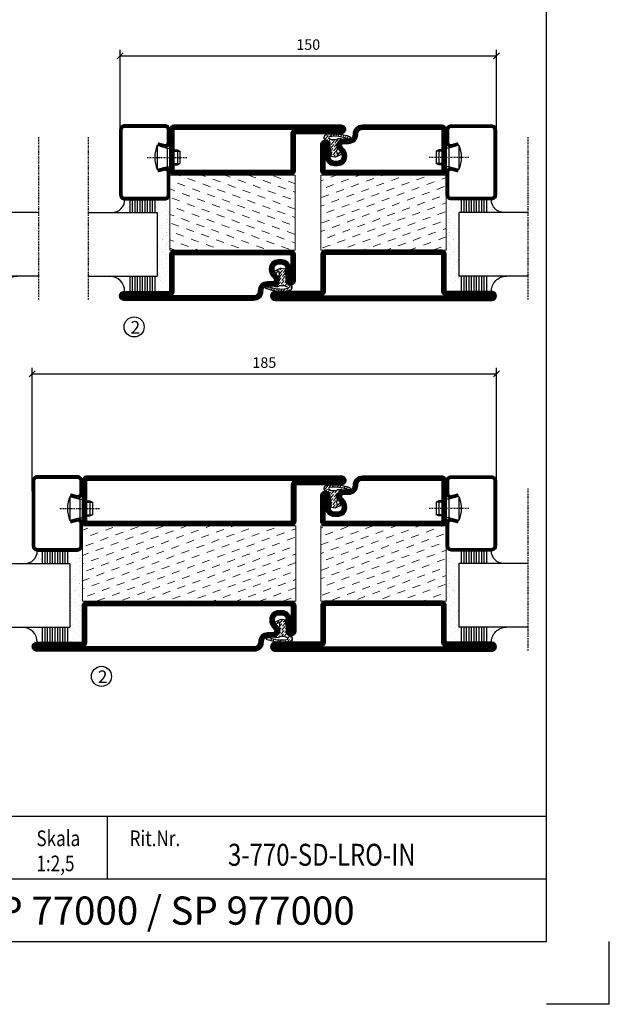
# Model space of a CAD drawing. Extents: x 0 to 1050, y 0 to 742.
# Drawn here: x 815 to 1050, y 0 to 393 of the extents above; entities that cross this region are included whole.
import ezdxf
from ezdxf.enums import TextEntityAlignment as Align

# ---------------------------------------------------------------- set-up
doc = ezdxf.new("R2010")
doc.units = 0
doc.linetypes.add('DASHDOT', pattern=[1, 0.5, -0.25, 0, -0.25])
doc.layers.get('0').update_dxf_attribs({"linetype": 'CONTINUOUS'})
doc.layers.get('DEFPOINTS').update_dxf_attribs({"linetype": 'CONTINUOUS'})
for name, color, linetype in [('CENTRUM', 3, 'DASHDOT'), ('FRAME050', 6, 'CONTINUOUS'), ('GLAS_MED_FOGNING', 2, 'CONTINUOUS'), ('ISOLATION', 2, 'CONTINUOUS'), ('ISOLATOR', 2, 'CONTINUOUS'), ('SPKONTUR', 7, 'CONTINUOUS'), ('STALPROFIL', 1, 'CONTINUOUS'), ('SVETEXT', 6, 'CONTINUOUS')]:
    doc.layers.add(name, color=color, linetype=linetype)
doc.styles.add('ROMANS', font='romans', dxfattribs={"width": 0.8})
doc.dimstyles.new('ROMANS', dxfattribs={"dimscale": 1.2, "dimtxt": 3.5, "dimasz": 2, "dimexe": 2, "dimexo": 1, "dimgap": 2, "dimtad": 1, "dimdsep": 46, "dimtxsty": 'ROMANS', "dimblk1": 'OBLIQUE', "dimblk2": 'OBLIQUE', "dimsah": 1, "dimcen": 2.5, "dimclrd": 2, "dimclre": 2, "dimclrt": 6, "dimadec": 0, "dimazin": 0, "dimtfac": 1, "dimtmove": 2, "dimatfit": 3, "dimfxl": 1, "dimtolj": 1, "dimarcsym": 0})
pattern_1 = [(20, (0, -5), (1.89761, 4.06944), [3.175, -3.175])]

# ---------------------------------------------------------------- blocks, each defined once
blk = doc.blocks.new('_Oblique')
at = {"color": 0, "linetype": 'ByBlock', "lineweight": -2}
blk.add_line((-0.5, -0.5), (0.5, 0.5), dxfattribs=at)
blk = doc.blocks.new('*D25')
at = {"layer": 'DEFPOINTS', "color": 0, "transparency": 16777216}
for p in [(1005, 378.4), (855, 341.61), (1005, 341.61)]:
    blk.add_point(p, dxfattribs=at)
at = {"layer": 'GLAS_MED_FOGNING', "color": 2, "lineweight": -2, "transparency": 16777216}
for p, q in [((855, 342.81), (855, 380.8)), ((855, 378.4), (1005, 378.4)), ((1005, 342.81), (1005, 380.8))]:
    blk.add_line(p, q, dxfattribs=at)
at = {"layer": 'GLAS_MED_FOGNING', "color": 2, "lineweight": -2, "transparency": 16777216, "xscale": 2.4, "yscale": 2.4, "zscale": 2.4, "rotation": 180}
blk.add_blockref('_Oblique', (855, 378.4), dxfattribs=at)
at = {"layer": 'GLAS_MED_FOGNING', "color": 2, "lineweight": -2, "transparency": 16777216, "xscale": 2.4, "yscale": 2.4, "zscale": 2.4}
blk.add_blockref('_Oblique', (1005, 378.4), dxfattribs=at)
at = {"layer": 'GLAS_MED_FOGNING', "color": 6, "transparency": 16777216, "insert": (930, 382.9), "char_height": 4.2, "attachment_point": 5, "style": 'ROMANS'}
blk.add_mtext('\\A1;150', dxfattribs=at)
blk = doc.blocks.new('*D27')
at = {"layer": 'DEFPOINTS', "color": 0, "transparency": 16777216}
for p in [(1005, 251.54), (820, 203.55), (1005, 203.55)]:
    blk.add_point(p, dxfattribs=at)
at = {"layer": 'GLAS_MED_FOGNING', "color": 2, "lineweight": -2, "transparency": 16777216}
for p, q in [((820, 204.75), (820, 253.94)), ((820, 251.54), (1005, 251.54)), ((1005, 204.75), (1005, 253.94))]:
    blk.add_line(p, q, dxfattribs=at)
at = {"layer": 'GLAS_MED_FOGNING', "color": 2, "lineweight": -2, "transparency": 16777216, "xscale": 2.4, "yscale": 2.4, "zscale": 2.4, "rotation": 180}
blk.add_blockref('_Oblique', (820, 251.54), dxfattribs=at)
at = {"layer": 'GLAS_MED_FOGNING', "color": 2, "lineweight": -2, "transparency": 16777216, "xscale": 2.4, "yscale": 2.4, "zscale": 2.4}
blk.add_blockref('_Oblique', (1005, 251.54), dxfattribs=at)
at = {"layer": 'GLAS_MED_FOGNING', "color": 6, "transparency": 16777216, "insert": (912.5, 256.04), "char_height": 4.2, "attachment_point": 5, "style": 'ROMANS'}
blk.add_mtext('\\A1;185', dxfattribs=at)
blk = doc.blocks.new('*X66')
at = {"color": 0}
for p, q in [((-54.91, 29.43), (-54.91, 29.43)), ((-54.35, 29.09), (-54.35, 29.09)), ((-53.67, 29.92), (-53.67, 29.92)), ((-51.63, 29.45), (-51.63, 29.45)), ((-51.01, 29.96), (-51.01, 29.96)), ((-50.85, 28.14), (-50.85, 28.14)), ((-50.59, 29.59), (-50.59, 29.59)), ((-49.52, 29.98), (-49.52, 29.98)), ((-49.27, 28.36), (-49.27, 28.36)), ((-48.97, 29.8), (-48.97, 29.8)), ((-48.68, 29.44), (-48.68, 29.44)), ((-45.73, 28.12), (-45.73, 28.12)), ((-45.64, 27.51), (-45.64, 27.51)), ((-43.29, 29.99), (-43.29, 29.99)), ((-42.45, 29.46), (-42.45, 29.46)), ((-41.27, 28.29), (-41.27, 28.29)), ((-40.9, 27.96), (-40.9, 27.96)), ((-40.33, 28.31), (-40.33, 28.31)), ((-39.41, 27.52), (-39.41, 27.52)), ((-36.22, 29.47), (-36.22, 29.47)), ((-35.09, 28.38), (-35.09, 28.38)), ((-55.28, 26.61), (-55.28, 26.61)), ((-53.54, 26.07), (-53.54, 26.07)), ((-51.87, 27.5), (-51.87, 27.5)), ((-48.14, 26.26), (-48.14, 26.26)), ((-47.28, 26.54), (-47.28, 26.54)), ((-46.91, 26.2), (-46.91, 26.2)), ((-44.41, 25.22), (-44.41, 25.22)), ((-43.37, 25.36), (-43.37, 25.36)), ((-42.91, 26.33), (-42.91, 26.33)), ((-41.74, 25.57), (-41.74, 25.57)), ((-39.16, 26.36), (-39.16, 26.36)), ((-39.02, 25.93), (-39.02, 25.93)), ((-37.98, 26.07), (-37.98, 26.07)), ((-37.79, 26.31), (-37.79, 26.31)), ((-36.36, 26.28), (-36.36, 26.28))]:
    blk.add_line(p, q, dxfattribs=at)
blk = doc.blocks.new('*X57')
at = {"color": 0}
for p, q in [((-57.66, 43.32), (-57.66, 43.32)), ((-57.17, 44.26), (-57.17, 44.26)), ((-56.58, 43.49), (-56.58, 43.49)), ((-56.12, 44.39), (-56.12, 44.39)), ((-59.16, 41.51), (-59.16, 41.51)), ((-57.29, 42.98), (-57.29, 42.98)), ((-56.72, 42.52), (-56.72, 42.52)), ((-55.55, 41.39), (-55.55, 41.39)), ((-61.36, 28.17), (-61.36, 28.17)), ((-61.13, 29.42), (-61.13, 29.42)), ((-59.73, 28.38), (-59.73, 28.38)), ((-58.79, 29.95), (-58.79, 29.95)), ((-57.02, 28.74), (-57.02, 28.74)), ((-56.08, 28.07), (-56.08, 28.07)), ((-55.98, 28.88), (-55.98, 28.88)), ((-55.75, 29.97), (-55.75, 29.97)), ((-58.66, 26.09), (-58.66, 26.09)), ((-58.1, 27.49), (-58.1, 27.49))]:
    blk.add_line(p, q, dxfattribs=at)
blk = doc.blocks.new('GLASV6_18')
at = {"layer": 'GLAS_MED_FOGNING'}
for p, q in [((9.6, 49), (9.6, 30)), ((9.6, 41), (3.6, 41)), ((9.6, 40), (3.6, 40)), ((9.6, 39), (3.6, 39)), ((9.6, 38), (3.6, 38)), ((9.6, 37), (3.6, 37)), ((9.6, 36), (3.6, 36)), ((9.6, 35), (3.6, 35)), ((9.6, 34), (3.6, 34)), ((9.6, 33), (3.6, 33)), ((9.6, 32), (3.6, 32)), ((9.6, 31), (3.6, 31))]:
    blk.add_line(p, q, dxfattribs=at)
blk.add_arc((3.6, 49), 6, 270, 0, dxfattribs=at)
blk.add_blockref('*X57', (65, 0), dxfattribs=at)
blk = doc.blocks.new('SP40020')
at = {"layer": 'CENTRUM'}
blk.add_line((-13, 34.07), (-13, 18), dxfattribs=at)
at = {"layer": 'GLAS_MED_FOGNING'}
for p, q in [((-8.2, 30), (-17.8, 30)), ((-17.8, 30), (-16.73, 26)), ((-8.2, 30), (-9.27, 26)), ((-9.27, 26), (-16.73, 26)), ((-16.73, 26), (-16.73, 25)), ((-9.27, 26), (-9.27, 25)), ((-16, 23.5), (-16, 22)), ((-10, 22), (-16, 22)), ((-16, 22), (-15.5, 21)), ((-15.5, 23.5), (-15.5, 21)), ((-10.5, 21), (-15.5, 21)), ((-10.5, 23.5), (-10.5, 21)), ((-10, 22), (-10.5, 21)), ((-10, 23.5), (-10, 22))]:
    blk.add_line(p, q, dxfattribs=at)
blk.add_arc((-13, 18.93), 12.07, 66.5445, 113.4555, dxfattribs=at)
blk = doc.blocks.new('SP43020')
at = {"layer": 'SPKONTUR'}
blk.add_lwpolyline([(-8.2, 30), (-9, 27, 0.414214), (-7, 25), (-2, 25, 0.414214), (0, 27), (0, 43, 0.414214), (-2, 45), (-28, 45, 0.414214), (-30, 43), (-30, 27, 0.414214), (-28, 25), (-19, 25, 0.414214), (-17, 27), (-17.8, 30)], format="xyb", dxfattribs=at)
at = {"layer": 'STALPROFIL', "const_width": 1.25}
blk.add_lwpolyline([(-7.59, 29.84), (-8.37, 26.93, 0.398381), (-7, 25.62), (-2, 25.62, 0.414214), (-0.62, 27), (-0.62, 43, 0.414214), (-2, 44.38), (-28, 44.38, 0.414214), (-29.37, 43), (-29.37, 27, 0.414214), (-28, 25.62), (-19, 25.62, 0.398381), (-17.63, 26.93), (-18.41, 29.84)], format="xyb", dxfattribs=at)
at = {"layer": 'GLAS_MED_FOGNING'}
blk.add_blockref('SP40020', (0, 0), dxfattribs=at)
blk = doc.blocks.new('*X58')
at = {"color": 0}
for p, q in [((-39.97, 46.52), (-39.97, 46.52)), ((-39.43, 41.14), (-39.43, 41.14)), ((-39.17, 41.45), (-39.17, 41.45)), ((-38.29, 41.72), (-38.29, 41.72)), ((-38.13, 41.58), (-38.13, 41.58)), ((-38.03, 42.56), (-38.03, 42.56)), ((-36.5, 41.8), (-36.5, 41.8)), ((-39.41, 27.52), (-39.41, 27.52)), ((-37.92, 30.16), (-37.92, 30.16)), ((-37.06, 30), (-37.06, 30)), ((-36.22, 29.47), (-36.22, 29.47)), ((-35.25, 30.05), (-35.25, 30.05)), ((-35.09, 28.38), (-35.09, 28.38)), ((-39.16, 26.36), (-39.16, 26.36)), ((-39.02, 25.93), (-39.02, 25.93)), ((-37.98, 26.07), (-37.98, 26.07)), ((-37.79, 26.31), (-37.79, 26.31)), ((-36.36, 26.28), (-36.36, 26.28))]:
    blk.add_line(p, q, dxfattribs=at)
blk = doc.blocks.new('GLASH5')
at = {"layer": 'GLAS_MED_FOGNING'}
for p, q in [((-25, 49), (-25, 30)), ((-20, 41), (-25, 41)), ((-20, 40), (-25, 40)), ((-20, 39), (-25, 39)), ((-20, 38), (-25, 38)), ((-20, 37), (-25, 37)), ((-20, 36), (-25, 36)), ((-20, 35), (-25, 35)), ((-20, 34), (-25, 34)), ((-20, 33), (-25, 33)), ((-20, 32), (-25, 32)), ((-20, 31), (-25, 31))]:
    blk.add_line(p, q, dxfattribs=at)
blk.add_arc((-20, 48), 5, 180, 270, dxfattribs=at)
blk.add_blockref('*X58', (15, 0), dxfattribs=at)
blk = doc.blocks.new('65_SP43020')
at = {"layer": 'CENTRUM'}
blk.add_lwpolyline([(0, 57.5), (-35, 57.5), (-55.4, 57.5), (-65, 57.5)], dxfattribs=at)
at = {"layer": 'GLAS_MED_FOGNING'}
for p, q in [((-55.4, 57.5), (-55.4, 49)), ((-30, 57.5), (-30, 49)), ((-30, 30), (-55.4, 30))]:
    blk.add_line(p, q, dxfattribs=at)
for name, p in [('GLASV6_18', (-65, 0)), ('SP43020', (5, 0))]:
    blk.add_blockref(name, p)
for name, p in [('GLASH5', (-5, 0)), ('*X66', (0, 0)), ('*X66', (5, -0.11))]:
    blk.add_blockref(name, p, dxfattribs=at)
blk = doc.blocks.new('rithuvud_2')
at = {"layer": 'FRAME050', "color": 5}
for p, q in [((-170, 20), (0, 20)), ((-70, 10), (-70, 20)), ((0, 0), (0, 20)), ((-115, 10), (0, 10)), ((-170.81, 0), (0, 0))]:
    blk.add_line(p, q, dxfattribs=at)
at = {"layer": 'SVETEXT', "color": 7, "style": 'ROMANS', "width": 0.8}
for s, p in [('Skala', (-81.33, 16.49)), ('Rit.Nr.', (-66.47, 16.49))]:
    blk.add_text(s, height=2.5, dxfattribs=at).set_placement(p, align=Align.MIDDLE_LEFT)
at = {"layer": 'SVETEXT', "style": 'ROMANS', "width": 0.8, "flags": 8}
blk.add_attdef('DRAWING_NUMBER', text='', height=3.5, dxfattribs=at).set_placement((-35.83, 13.41), align=Align.MIDDLE)
for tag, p in [('DATE', (-111.33, 12.49)), ('SCALE', (-81.33, 12.49))]:
    blk.add_attdef(tag, text='', height=2.5, dxfattribs=at).set_placement(p, align=Align.MIDDLE_LEFT)
at = {"layer": 'SVETEXT', "style": 'ROMANS', "flags": 8}
blk.add_attdef('TITLE1', text='', height=4.5, dxfattribs=at).set_placement((-60.83, 4.37), align=Align.MIDDLE)
blk = doc.blocks.new('5021')
at = {"layer": 'SPKONTUR'}
for points in [[(-15, -16.4), (-15, -1.8, -0.414214), (-13.2, 0), (33.2, 0, -0.414214), (35, -1.8), (35, -18.2, -0.414214), (33.2, -20), (-33.2, -20, -0.414214), (-35, -18.2), (-35, -18.2, -0.414214), (-33.2, -16.4)], [(-13.25, -16.4), (-13.25, -1.8, -0.414214), (-13.2, -1.75), (33.2, -1.75, -0.414214), (33.25, -1.8), (33.25, -18.2, -0.414214), (33.2, -18.25), (-33.2, -18.25, -0.413618), (-33.25, -18.2, -0.413579), (-33.2, -18.15), (-15, -18.15, 0.414214)]]:
    blk.add_lwpolyline(points, format="xyb", close=True, dxfattribs=at)
at = {"layer": 'STALPROFIL', "const_width": 1.75}
blk.add_lwpolyline([(-14.13, -16.4), (-14.13, -1.8, -0.414214), (-13.2, -0.87), (33.2, -0.87, -0.414214), (34.12, -1.8), (34.12, -18.2, -0.414214), (33.2, -19.12), (-33.2, -19.12, -0.414214), (-34.13, -18.2, -0.414214), (-33.2, -17.27), (-15, -17.27, 0.414214)], format="xyb", close=True, dxfattribs=at)
blk = doc.blocks.new('SP40035')
at = {"layer": 'GLAS_MED_FOGNING', "lineweight": 0}
h = blk.add_hatch(dxfattribs=at)
h.set_pattern_fill('ANSI36', color=256, scale=0.25, angle=5, style=0)
h.set_pattern_definition([(50, (1250, -935), (0.2848244, 1.57429627), [1.984375, -0.396875, 0, -0.396875])])
h.paths.add_polyline_path([(6.28, 11.93, -0.354119), (6.48, 12.26), (6.63, 12.32, -0.206482), (7.71, 13.98, -0.042559), (8.12, 14.28, 0.7927), (8, 14.65), (6.9, 14.56, 0.177741), (6.78, 14.5), (6.71, 14.43, -0.198912), (6, 14.14), (4.43, 14.14, -0.155409), (3.85, 14.32, 0.0327), (3.54, 14.52, -0.977099), (3.45, 15.32, -0.132977), (10.82, 14.45, 0.048391), (10.91, 14.4), (11.2, 14.4, 0.020293), (11.35, 14.41, 0.593297), (11.43, 15.37, 0.066094), (6.59, 16.4), (3.67, 16.4, 0.01672), (2.43, 16.26, 0.695311), (1.97, 13.89, -0.169939), (3.05, 13.4, -0.085808), (3.42, 12.96), (3.44, 12.83, -0.105307), (3.6, 12.1), (3.6, 11.85), (4.21, 8.01, -0.463822), (4.11, 7.89), (3.86, 8.02, 0.250947), (3.6, 7.77), (3.6, 7.54, 0.062275), (3.64, 7.45), (5.74, 7.16, 0.129372), (5.89, 7.19), (7.85, 8.08, 0.605976), (7.76, 9.28), (6.8, 8.41, -0.440011), (6.44, 8.66), (6.29, 9.75, -0.305731), (6.38, 9.95), (6.43, 9.98, 0.305731), (6.53, 10.18)])
at = {"layer": 'ISOLATION', "flags": 128}
blk.add_lwpolyline([(2.43, 16.26, -0.122178), (11.43, 15.37, -1), (10.82, 14.45, 0.13322), (3.44, 15.32, 0.960853), (3.54, 14.52, -0.0327), (3.85, 14.32, 0.155409), (4.43, 14.14), (6, 14.14, 0.198912), (6.71, 14.43), (6.78, 14.5, -0.177741), (6.9, 14.56), (8, 14.65, -0.7927), (8.12, 14.28, 0.196607), (6.77, 12.46, -0.247298), (6.64, 12.32), (6.48, 12.26, 0.354119), (6.28, 11.93), (6.53, 10.18, -0.305731), (6.43, 9.98), (6.38, 9.95, 0.305731), (6.29, 9.75), (6.44, 8.66, 0.440011), (6.8, 8.41), (7.76, 9.28, -0.605976), (7.85, 8.08), (5.85, 7.18, -0.094896), (5.74, 7.16), (3.64, 7.45, -0.501378), (3.86, 8.02), (4.11, 7.89, 0.453318), (4.21, 8.01), (3.42, 12.96, 0.212342), (2.3, 13.75, -0.806331)], format="xyb", close=True, dxfattribs=at)
blk = doc.blocks.new('5011')
at = {"layer": 'SPKONTUR'}
blk.add_lwpolyline([(-8.4, 11.9), (-8.4, 11.89), (-8.4, 11.9, -0.414214), (-5.9, 14.4), (-3.8, 14.4, 0.414214), (-2, 16.2), (-2, 16.4, -0.414214), (1.6, 20), (53.2, 20, -0.414214), (55, 18.2), (55, 18.2, -0.414214), (53.2, 16.4), (35, 16.4), (35, 1.8, -0.414214), (33.2, 0), (-13.2, 0, -0.414214), (-15, 1.8), (-15, 12.1, -0.414214), (-13.2, 13.9), (-13.2, 13.9, -0.414214), (-11.4, 12.1), (-11.4, 7.4, 0.414214), (-9.6, 5.6), (-8.2, 5.6, 0.414214), (-6.4, 7.4, 0.198912), (-7.28, 9.52), (-7.52, 9.76, -0.198912), (-8.4, 11.89)], format="xyb", dxfattribs=at)
blk.add_lwpolyline([(-6.65, 11.89), (-6.65, 11.9, -0.414214), (-5.9, 12.65), (-3.8, 12.65, 0.414214), (-0.25, 16.2), (-0.25, 16.4, -0.414214), (1.6, 18.25), (53.2, 18.25, -0.413617), (53.25, 18.2, -0.413581), (53.2, 18.15), (35, 18.15, 0.414214), (33.25, 16.4), (33.25, 1.8, -0.414214), (33.2, 1.75), (-13.2, 1.75, -0.414214), (-13.25, 1.8), (-13.25, 12.1, -0.413618), (-13.2, 12.15, -0.41358), (-13.15, 12.1), (-13.15, 7.4, 0.414214), (-9.6, 3.85), (-8.2, 3.85, 0.414214), (-4.65, 7.4, 0.198912), (-6.04, 10.76), (-6.28, 11, -0.198912)], format="xyb", close=True, dxfattribs=at)
at = {"layer": 'STALPROFIL', "const_width": 1.75}
blk.add_lwpolyline([(-7.52, 11.89), (-7.52, 11.9, -0.414214), (-5.9, 13.52), (-3.8, 13.52, 0.414214), (-1.12, 16.2), (-1.12, 16.4, -0.414214), (1.6, 19.12), (53.2, 19.12, -0.414214), (54.12, 18.2, -0.414214), (53.2, 17.27), (35, 17.27, 0.414214), (34.12, 16.4), (34.12, 1.8, -0.414214), (33.2, 0.88), (-13.2, 0.88, -0.414214), (-14.12, 1.8), (-14.12, 12.1, -0.414214), (-13.2, 13.02, -0.414214), (-12.28, 12.1), (-12.28, 7.4, 0.414214), (-9.6, 4.73), (-8.2, 4.73, 0.414214), (-5.52, 7.4, 0.198912), (-6.66, 10.14), (-6.9, 10.38, -0.198912)], format="xyb", close=True, dxfattribs=at)
blk = doc.blocks.new('*U184')
at = {"layer": 'ISOLATOR', "lineweight": 0}
h = blk.add_hatch(dxfattribs=at)
h.set_pattern_fill('DASH', color=256, angle=20, style=0)
h.set_pattern_definition(pattern_1)
h.paths.add_polyline_path([(25, 20), (25, 50), (-25, 50), (-25, 20)])
blk.add_lwpolyline([(-25, 50), (25, 50), (25, 20), (-25, 20)], close=True, dxfattribs=at)
at = {"lineweight": 0, "xscale": -1, "rotation": 180}
for name, p in [('5021', (-10, 50)), ('5011', (-10, 20)), ('SP40035', (-25, 20))]:
    blk.add_blockref(name, p, dxfattribs=at)
blk = doc.blocks.new('5010')
at = {"layer": 'SPKONTUR'}
blk.add_lwpolyline([(-8.4, 11.9), (-8.4, 11.89), (-8.4, 11.9, -0.414214), (-5.9, 14.4), (-3.8, 14.4, 0.414214), (-2, 16.2), (-2, 16.4, -0.414214), (1.6, 20), (33.2, 20, -0.414214), (35, 18.2), (35, 1.8, -0.414214), (33.2, 0), (-13.2, 0, -0.414214), (-15, 1.8), (-15, 12.1, -0.414214), (-13.2, 13.9), (-13.2, 13.9, -0.414214), (-11.4, 12.1), (-11.4, 7.4, 0.414214), (-9.6, 5.6), (-8.2, 5.6, 0.414214), (-6.4, 7.4, 0.198912), (-7.28, 9.52), (-7.52, 9.76, -0.198912), (-8.4, 11.89)], format="xyb", dxfattribs=at)
blk.add_lwpolyline([(-6.65, 11.89), (-6.65, 11.9, -0.414214), (-5.9, 12.65), (-3.8, 12.65, 0.414214), (-0.25, 16.2), (-0.25, 16.4, -0.414214), (1.6, 18.25), (33.2, 18.25, -0.414214), (33.25, 18.2), (33.25, 1.8, -0.414214), (33.2, 1.75), (-13.2, 1.75, -0.414214), (-13.25, 1.8), (-13.25, 12.1, -0.413618), (-13.2, 12.15, -0.41358), (-13.15, 12.1), (-13.15, 7.4, 0.414214), (-9.6, 3.85), (-8.2, 3.85, 0.414214), (-4.65, 7.4, 0.198912), (-6.04, 10.76), (-6.28, 11, -0.198912)], format="xyb", close=True, dxfattribs=at)
at = {"layer": 'STALPROFIL', "const_width": 1.75}
blk.add_lwpolyline([(-7.52, 11.89), (-7.52, 11.9, -0.414214), (-5.9, 13.53), (-3.8, 13.53, 0.414214), (-1.13, 16.2), (-1.13, 16.4, -0.414214), (1.6, 19.12), (33.2, 19.12, -0.414214), (34.12, 18.2), (34.12, 1.8, -0.414214), (33.2, 0.88), (-13.2, 0.88, -0.414214), (-14.12, 1.8), (-14.12, 12.1, -0.414214), (-13.2, 13.02, -0.414214), (-12.28, 12.1), (-12.28, 7.4, 0.414214), (-9.6, 4.73), (-8.2, 4.73, 0.414214), (-5.52, 7.4, 0.198912), (-6.66, 10.14), (-6.9, 10.38, -0.198912)], format="xyb", close=True, dxfattribs=at)
blk = doc.blocks.new('5022')
at = {"layer": 'SPKONTUR', "flags": 128}
blk.add_lwpolyline([(-15, -1.8), (-15, -16.4), (-33.2, -16.4, 0.414214), (-35, -18.2), (-35, -18.2, 0.414214), (-33.2, -20), (53.2, -20, 0.414214), (55, -18.2), (55, -18.2, 0.414214), (53.2, -16.4), (35, -16.4), (35, -1.8, 0.414214), (33.2, 0), (-13.2, 0, 0.414214)], format="xyb", close=True, dxfattribs=at)
at = {"layer": 'SPKONTUR'}
for points in [[(10, -18.25), (53.2, -18.25, 0.413617), (53.25, -18.2, 0.413581), (53.2, -18.15), (35, -18.15, -0.414214), (33.25, -16.4), (33.25, -1.8, 0.414214), (33.2, -1.75), (10, -1.75), (-13.2, -1.75, 0.414214), (-13.25, -1.8), (-13.25, -16.4, -0.414214), (-15, -18.15), (-33.2, -18.15, 0.413629), (-33.25, -18.2, 0.413569), (-33.2, -18.25)], [(53.2, -18.25), (53.2, -18.25, 0.413617), (53.25, -18.2, 0.413581), (53.2, -18.15), (35, -18.15, -0.414214), (33.25, -16.4), (33.25, -1.8, 0.414214), (33.2, -1.75), (33.2, -1.75), (-13.2, -1.75, 0.414214), (-13.25, -1.8), (-13.25, -16.4, -0.414214), (-15, -18.15), (-33.2, -18.15, 0.413629), (-33.25, -18.2, 0.413569), (-33.2, -18.25)]]:
    blk.add_lwpolyline(points, format="xyb", close=True, dxfattribs=at)
at = {"layer": 'STALPROFIL', "const_width": 1.75, "flags": 128}
blk.add_lwpolyline([(53.2, -17.28), (35, -17.28, -0.414214), (34.12, -16.4), (34.12, -1.8, 0.414214), (33.2, -0.88), (33.2, -0.88), (-13.2, -0.88, 0.414214), (-14.12, -1.8), (-14.12, -16.4, -0.414214), (-15, -17.28), (-33.2, -17.28, 0.414214), (-34.12, -18.2, 0.414214), (-33.2, -19.12), (53.2, -19.12, 0.414214), (54.12, -18.2, 0.414214)], format="xyb", close=True, dxfattribs=at)
blk.add_lwpolyline([(53.2, -19.12), (53.2, -19.12)], dxfattribs=at)
blk = doc.blocks.new('*U180')
at = {"layer": 'ISOLATOR', "lineweight": 0}
h = blk.add_hatch(dxfattribs=at)
h.set_pattern_fill('DASH', color=256, angle=20, style=0)
h.set_pattern_definition(pattern_1)
h.paths.add_polyline_path([(-25, -20), (-25, -50), (25, -50), (25, -20)])
blk.add_lwpolyline([(-25, -50), (25, -50), (25, -20), (-25, -20)], close=True, dxfattribs=at)
at = {"lineweight": 0}
for name, p in [('5010', (-10, -20)), ('SP40035', (-25, -20)), ('5022', (-10, -50))]:
    blk.add_blockref(name, p, dxfattribs=at)
blk = doc.blocks.new('8521')
at = {"layer": 'SPKONTUR'}
for points in [[(-15, -16.4), (-15, -1.8, -0.414214), (-13.2, 0), (68.2, 0, -0.414214), (70, -1.8), (70, -18.2, -0.414214), (68.2, -20), (-33.2, -20, -0.414214), (-35, -18.2), (-35, -18.2, -0.414214), (-33.2, -16.4)], [(-13.25, -16.4), (-13.25, -1.8, -0.414214), (-13.2, -1.75), (68.2, -1.75, -0.414214), (68.25, -1.8), (68.25, -18.2, -0.414214), (68.2, -18.25), (-33.2, -18.25, -0.413618), (-33.25, -18.2, -0.413579), (-33.2, -18.15), (-15, -18.15, 0.414214)]]:
    blk.add_lwpolyline(points, format="xyb", close=True, dxfattribs=at)
at = {"layer": 'STALPROFIL', "const_width": 1.75}
blk.add_lwpolyline([(-14.13, -16.4), (-14.13, -1.8, -0.414214), (-13.2, -0.87), (68.2, -0.87, -0.414214), (69.12, -1.8), (69.12, -18.2, -0.414214), (68.2, -19.12), (-33.2, -19.12, -0.414214), (-34.13, -18.2, -0.414214), (-33.2, -17.27), (-15, -17.27, 0.414214)], format="xyb", close=True, dxfattribs=at)
blk = doc.blocks.new('8511')
at = {"layer": 'SPKONTUR'}
blk.add_lwpolyline([(-8.4, 11.9), (-8.4, 11.89), (-8.4, 11.9, -0.414214), (-5.9, 14.4), (-3.8, 14.4, 0.414214), (-2, 16.2), (-2, 16.4, -0.414214), (1.6, 20), (88.2, 20, -0.414214), (90, 18.2), (90, 18.2, -0.414214), (88.2, 16.4), (70, 16.4), (70, 1.8, -0.414214), (68.2, 0), (-13.2, 0, -0.414214), (-15, 1.8), (-15, 12.1, -0.414214), (-13.2, 13.9), (-13.2, 13.9, -0.414214), (-11.4, 12.1), (-11.4, 7.4, 0.414214), (-9.6, 5.6), (-8.2, 5.6, 0.414214), (-6.4, 7.4, 0.198912), (-7.28, 9.52), (-7.52, 9.76, -0.198912), (-8.4, 11.89)], format="xyb", dxfattribs=at)
blk.add_lwpolyline([(-6.65, 11.89), (-6.65, 11.9, -0.414214), (-5.9, 12.65), (-3.8, 12.65, 0.414214), (-0.25, 16.2), (-0.25, 16.4, -0.414214), (1.6, 18.25), (88.2, 18.25, -0.413617), (88.25, 18.2, -0.413581), (88.2, 18.15), (70, 18.15, 0.414214), (68.25, 16.4), (68.25, 1.8, -0.414214), (68.2, 1.75), (-13.2, 1.75, -0.414214), (-13.25, 1.8), (-13.25, 12.1, -0.413618), (-13.2, 12.15, -0.41358), (-13.15, 12.1), (-13.15, 7.4, 0.414214), (-9.6, 3.85), (-8.2, 3.85, 0.414214), (-4.65, 7.4, 0.198912), (-6.04, 10.76), (-6.28, 11, -0.198912)], format="xyb", close=True, dxfattribs=at)
at = {"layer": 'STALPROFIL', "const_width": 1.75}
blk.add_lwpolyline([(-7.52, 11.89), (-7.52, 11.9, -0.414214), (-5.9, 13.52), (-3.8, 13.52, 0.414214), (-1.12, 16.2), (-1.12, 16.4, -0.414214), (1.6, 19.12), (88.2, 19.12, -0.414214), (89.12, 18.2, -0.414214), (88.2, 17.27), (70, 17.27, 0.414214), (69.12, 16.4), (69.12, 1.8, -0.414214), (68.2, 0.88), (-13.2, 0.88, -0.414214), (-14.12, 1.8), (-14.12, 12.1, -0.414214), (-13.2, 13.02, -0.414214), (-12.28, 12.1), (-12.28, 7.4, 0.414214), (-9.6, 4.73), (-8.2, 4.73, 0.414214), (-5.52, 7.4, 0.198912), (-6.66, 10.14), (-6.9, 10.38, -0.198912)], format="xyb", close=True, dxfattribs=at)
blk = doc.blocks.new('*U365')
at = {"layer": 'ISOLATOR', "lineweight": 0}
h = blk.add_hatch(dxfattribs=at)
h.set_pattern_fill('DASH', color=256, angle=20, style=0)
h.set_pattern_definition([(20, (65, -5), (1.89761, 4.06944), [3.175, -3.175])])
h.paths.add_polyline_path([(40, 20), (40, 50), (-45, 50), (-45, 20)])
blk.add_lwpolyline([(40, 50), (-45, 50), (-45, 20), (40, 20)], close=True, dxfattribs=at)
at = {"lineweight": 0, "rotation": 180}
for name, p in [('8521', (25, 50)), ('8511', (25, 20)), ('SP40035', (40, 20))]:
    blk.add_blockref(name, p, dxfattribs=at)

msp = doc.modelspace()

# ---------------------------------------------------------------- linework, layer by layer
at = {"layer": 'FRAME050', "color": 5}
for p, q in [((1025, 25), (1025, 717.5)), ((25, 25), (1025, 25)), ((1050, 0), (1050, 25)), ((1050, 0), (1025, 0)), ((1050, 0), (1025, 0)), ((1050, 0), (1025, 0)), ((1050, 0), (1025, 0))]:
    msp.add_line(p, q, dxfattribs=at)
at = {"layer": 'GLAS_MED_FOGNING'}
for centre in [(860.614, 270.268), (847.581, 130.847)]:
    msp.add_circle(centre, 4, dxfattribs=at)

# ---------------------------------------------------------------- block references
at = {"xscale": -1, "rotation": 270}
for p in [(765, 345.916), (960, 345.915), (960, 205.851)]:
    msp.add_blockref('65_SP43020', p, dxfattribs=at)
for p, rotation in [((899.829, 345.916), 90.00000000000001), ((865, 205.852), 90)]:
    msp.add_blockref('65_SP43020', p, dxfattribs=dict(rotation=rotation))
at = {"lineweight": 0, "xscale": -1}
msp.add_blockref('*U184', (899.834, 280.86), dxfattribs=at)
at = {"lineweight": 0}
for name, p in [('*U180', (960.005, 350.86)), ('*U365', (885, 140.853)), ('*U180', (960, 210.852))]:
    msp.add_blockref(name, p, dxfattribs=at)
ref = msp.add_blockref('rithuvud_2', (1025, 25), dxfattribs=dict(xscale=2.5, yscale=2.5, zscale=2.5))
ref.add_attrib('SCALE', '1:2,5', dxfattribs={"layer": 'SVETEXT', "height": 6.25, "style": 'ROMANS', "width": 0.8}).set_placement((821.681, 56.224), align=Align.MIDDLE_LEFT)
ref.add_attrib('DRAWING_NUMBER', '3-770-SD-LRO-IN', dxfattribs={"layer": 'SVETEXT', "height": 8.75, "style": 'ROMANS', "width": 0.8}).set_placement((935.413, 58.521), align=Align.MIDDLE)
ref.add_attrib('TITLE1', 'SP 77000 / SP 977000', dxfattribs={"layer": 'SVETEXT', "height": 11.25, "style": 'ROMANS'}).set_placement((872.931, 35.926), align=Align.MIDDLE)

# ---------------------------------------------------------------- texts
at = {"layer": 'CENTRUM', "char_height": 5, "width": 7.5, "attachment_point": 1, "style": 'ROMANS'}
for insert in [(859.2, 272.626), (846.167, 133.205)]:
    msp.add_mtext('{\\C6;2}', dxfattribs=dict(at, insert=insert))

# ---------------------------------------------------------------- dimensions: what is measured, and where the dimension line sits
at = {"layer": 'GLAS_MED_FOGNING'}
for base, p1, p2, picture, middle in [((1005, 378.398), (855, 341.613), (1005, 341.613), '*D25', (930, 382.898)), ((1005, 251.539), (820, 203.551), (1005, 203.551), '*D27', (912.5, 256.039))]:
    dim = msp.add_linear_dim(base=base, p1=p1, p2=p2, dimstyle='ROMANS', dxfattribs=at)
    dim.commit()
    dim.dimension.update_dxf_attribs({"geometry": picture, "text_midpoint": middle})

doc.saveas('drawing.dxf')
